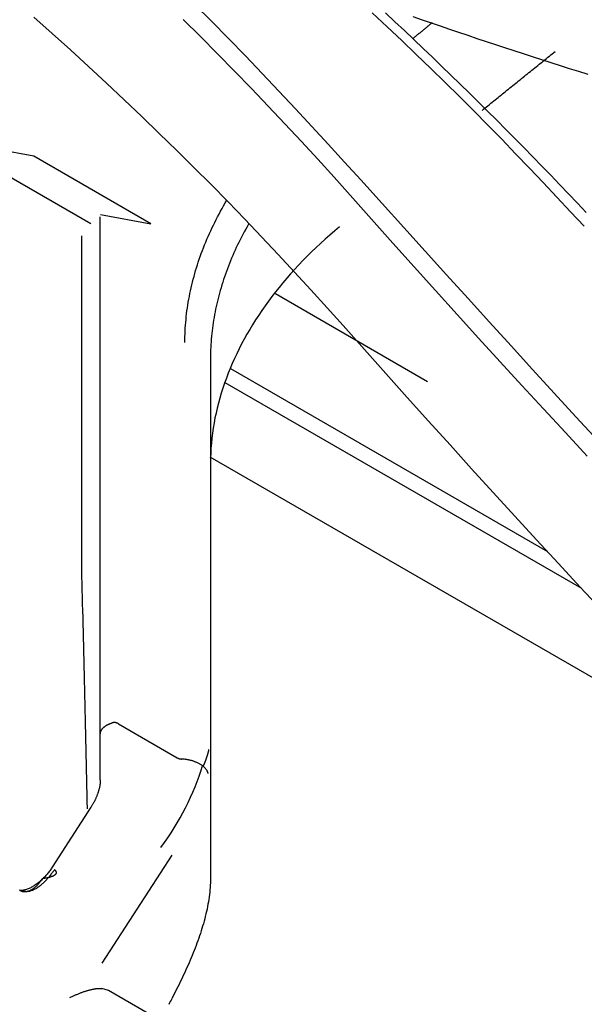
# Model space of a CAD drawing. Units: inches. Extents: x 0 to 6593, y 0 to 4604.
# Drawn here: x 2180 to 2191, y 3840 to 3860 of the extents above; entities that cross this region are included whole.
import ezdxf

# ---------------------------------------------------------------- set-up
doc = ezdxf.new("R2010")
doc.units = ezdxf.units.IN
doc.header["$MEASUREMENT"] = 0
doc.layers.add('LG-Product', color=3, linetype='Continuous')

msp = doc.modelspace()

# ---------------------------------------------------------------- linework, layer by layer
at = {"layer": 'LG-Product', "linetype": 'Continuous'}
for p, q in [((2179.837, 3857.547), (2178.364, 3857.826)), ((2182.252, 3856.154), (2179.837, 3857.547)), ((2181.012, 3856.152), (2179.239, 3857.176)), ((2181.214, 3856.349), (2182.252, 3856.154)), ((2187.962, 3852.895), (2184.821, 3854.706)), ((2190.443, 3849.389), (2183.899, 3853.161)), ((2191.142, 3848.628), (2183.784, 3852.87)), ((2194.658, 3844.89), (2183.476, 3851.338)), ((2181.583, 3845.839), (2182.796, 3845.138)), ((2181.209, 3844.682), (2181.209, 3845.628)), ((2183.482, 3845.184), (2183.482, 3842.655)), ((2181.016, 3844.118), (2180.217, 3842.883)), ((2182.683, 3843.128), (2181.242, 3840.9)), ((2181.375, 3840.338), (2181.242, 3840.379)), ((2186.799, 3837.206), (2181.375, 3840.338))]:
    msp.add_line(p, q, dxfattribs=at)
for points in [[(2183.146, 3860.686), (2183.502, 3860.332), (2183.854, 3859.975), (2184.203, 3859.616), (2184.549, 3859.255), (2184.892, 3858.892), (2185.233, 3858.527), (2185.573, 3858.162), (2185.911, 3857.795), (2186.249, 3857.428), (2186.585, 3857.06)], [(2179.839, 3860.414), (2180.217, 3860.079), (2180.592, 3859.741), (2180.964, 3859.4), (2181.334, 3859.058), (2181.7, 3858.714), (2182.065, 3858.368), (2182.426, 3858.019), (2182.785, 3857.669), (2183.141, 3857.316), (2183.494, 3856.962), (2183.844, 3856.605), (2184.192, 3856.247), (2184.537, 3855.886), (2184.879, 3855.523), (2185.218, 3855.159), (2185.555, 3854.792), (2185.889, 3854.423), (2186.22, 3854.053)], [(2186.365, 3856.743), (2186.032, 3857.115), (2185.697, 3857.485), (2185.358, 3857.853), (2185.018, 3858.219), (2184.674, 3858.583), (2184.329, 3858.944), (2183.98, 3859.303), (2183.629, 3859.66), (2183.275, 3860.015), (2182.919, 3860.368)], [(2191.194, 3856.103), (2190.912, 3856.403), (2190.629, 3856.703), (2190.346, 3857.003), (2190.062, 3857.302), (2189.777, 3857.6), (2189.49, 3857.897), (2189.202, 3858.192), (2188.912, 3858.487), (2188.619, 3858.779), (2188.324, 3859.07), (2188.027, 3859.36), (2187.728, 3859.647), (2187.427, 3859.934), (2187.124, 3860.219), (2186.82, 3860.503)], [(2187.094, 3860.504), (2187.288, 3860.322), (2187.482, 3860.14), (2187.675, 3859.957), (2187.868, 3859.774), (2188.06, 3859.59), (2188.251, 3859.406), (2188.442, 3859.221), (2188.632, 3859.036), (2188.822, 3858.85), (2189.011, 3858.664), (2189.2, 3858.477), (2189.387, 3858.29), (2189.575, 3858.102), (2189.761, 3857.913), (2189.948, 3857.725), (2190.133, 3857.535), (2190.318, 3857.345), (2190.502, 3857.155), (2190.685, 3856.964), (2190.868, 3856.772), (2191.051, 3856.58), (2191.232, 3856.387)], [(2187.658, 3860.428), (2187.846, 3860.364), (2188.035, 3860.299), (2188.223, 3860.235), (2188.412, 3860.171), (2188.601, 3860.107), (2188.79, 3860.043), (2188.98, 3859.98), (2189.17, 3859.917), (2189.359, 3859.854), (2189.549, 3859.792), (2189.739, 3859.729), (2189.93, 3859.667), (2190.12, 3859.606), (2190.311, 3859.544), (2190.502, 3859.483), (2190.693, 3859.422), (2190.884, 3859.361), (2191.076, 3859.3), (2191.267, 3859.24)], [(2188.058, 3860.303), (2188.05, 3860.297), (2188.042, 3860.29), (2188.034, 3860.283), (2188.026, 3860.277), (2188.018, 3860.27), (2188.009, 3860.263), (2188.001, 3860.257), (2187.993, 3860.25), (2187.985, 3860.243), (2187.977, 3860.237), (2187.969, 3860.23), (2187.961, 3860.223), (2187.952, 3860.217), (2187.944, 3860.21), (2187.936, 3860.203), (2187.928, 3860.197), (2187.92, 3860.19), (2187.912, 3860.183), (2187.904, 3860.177), (2187.896, 3860.17), (2187.887, 3860.163), (2187.879, 3860.157), (2187.871, 3860.15), (2187.863, 3860.143), (2187.855, 3860.137), (2187.847, 3860.13), (2187.839, 3860.123), (2187.831, 3860.117), (2187.822, 3860.11), (2187.814, 3860.103), (2187.806, 3860.097), (2187.798, 3860.09), (2187.79, 3860.083), (2187.782, 3860.077), (2187.774, 3860.07), (2187.765, 3860.063), (2187.757, 3860.057), (2187.749, 3860.05), (2187.741, 3860.043), (2187.733, 3860.037), (2187.725, 3860.03), (2187.717, 3860.023), (2187.709, 3860.017), (2187.7, 3860.01), (2187.692, 3860.003), (2187.684, 3859.996), (2187.676, 3859.99), (2187.668, 3859.983), (2187.66, 3859.976), (2187.652, 3859.97)], [(2189.085, 3858.493), (2189.115, 3858.517), (2189.145, 3858.542), (2189.175, 3858.566), (2189.205, 3858.591), (2189.236, 3858.615), (2189.266, 3858.64), (2189.296, 3858.664), (2189.326, 3858.688), (2189.356, 3858.713), (2189.386, 3858.737), (2189.417, 3858.762), (2189.447, 3858.786), (2189.477, 3858.81), (2189.507, 3858.835), (2189.537, 3858.859), (2189.568, 3858.884), (2189.598, 3858.908), (2189.628, 3858.932), (2189.658, 3858.957), (2189.688, 3858.981), (2189.719, 3859.006), (2189.749, 3859.03), (2189.779, 3859.054), (2189.809, 3859.079), (2189.839, 3859.103), (2189.87, 3859.127), (2189.9, 3859.152), (2189.93, 3859.176), (2189.96, 3859.2), (2189.99, 3859.225), (2190.021, 3859.249), (2190.051, 3859.273), (2190.081, 3859.298), (2190.111, 3859.322), (2190.141, 3859.346), (2190.172, 3859.371), (2190.202, 3859.395), (2190.232, 3859.419), (2190.262, 3859.444), (2190.293, 3859.468), (2190.323, 3859.492), (2190.353, 3859.517), (2190.383, 3859.541), (2190.413, 3859.565), (2190.444, 3859.59), (2190.474, 3859.614), (2190.504, 3859.638), (2190.534, 3859.662), (2190.564, 3859.687), (2190.595, 3859.711)], [(2186.585, 3857.06), (2187.027, 3856.57), (2187.469, 3856.08), (2187.911, 3855.591), (2188.353, 3855.101), (2188.796, 3854.612), (2189.239, 3854.123), (2189.683, 3853.634), (2190.128, 3853.146), (2190.574, 3852.659), (2191.022, 3852.172), (2191.47, 3851.686)], [(2191.254, 3851.362), (2190.804, 3851.848), (2190.354, 3852.334), (2189.906, 3852.821), (2189.459, 3853.309), (2189.014, 3853.797), (2188.569, 3854.286), (2188.126, 3854.776), (2187.684, 3855.267), (2187.243, 3855.758), (2186.803, 3856.25), (2186.365, 3856.743)], [(2182.953, 3853.706), (2182.954, 3853.765), (2182.955, 3853.824), (2182.957, 3853.884), (2182.959, 3853.943), (2182.963, 3854.002), (2182.967, 3854.062), (2182.971, 3854.121), (2182.977, 3854.181), (2182.983, 3854.24), (2182.99, 3854.299), (2182.997, 3854.359), (2183.006, 3854.418), (2183.015, 3854.478), (2183.024, 3854.537), (2183.035, 3854.596), (2183.046, 3854.656), (2183.057, 3854.715), (2183.07, 3854.774), (2183.083, 3854.834), (2183.097, 3854.893), (2183.111, 3854.952), (2183.126, 3855.011), (2183.142, 3855.07), (2183.159, 3855.13), (2183.176, 3855.189), (2183.194, 3855.248), (2183.212, 3855.307), (2183.231, 3855.366), (2183.251, 3855.424), (2183.272, 3855.483), (2183.293, 3855.542), (2183.315, 3855.601), (2183.337, 3855.659), (2183.361, 3855.718), (2183.384, 3855.776), (2183.409, 3855.835), (2183.434, 3855.893), (2183.46, 3855.951), (2183.486, 3856.009), (2183.513, 3856.067), (2183.541, 3856.125), (2183.57, 3856.183), (2183.599, 3856.24), (2183.628, 3856.298), (2183.659, 3856.355), (2183.689, 3856.413), (2183.721, 3856.47), (2183.753, 3856.527), (2183.786, 3856.584), (2183.819, 3856.641)], [(2181.209, 3845.628), (2181.209, 3845.844), (2181.209, 3846.059), (2181.209, 3846.274), (2181.209, 3846.489), (2181.209, 3846.705), (2181.209, 3846.92), (2181.209, 3847.135), (2181.209, 3847.35), (2181.209, 3847.564), (2181.209, 3847.779), (2181.209, 3847.994), (2181.209, 3848.208), (2181.209, 3848.423), (2181.209, 3848.637), (2181.209, 3848.852), (2181.209, 3849.066), (2181.209, 3849.28), (2181.209, 3849.494), (2181.209, 3849.708), (2181.209, 3849.922), (2181.209, 3850.136), (2181.209, 3850.35), (2181.209, 3850.564), (2181.209, 3850.777), (2181.209, 3850.991), (2181.209, 3851.204), (2181.209, 3851.418), (2181.209, 3851.631), (2181.209, 3851.844), (2181.209, 3852.057), (2181.209, 3852.27), (2181.209, 3852.483), (2181.209, 3852.696), (2181.209, 3852.909), (2181.209, 3853.122), (2181.209, 3853.334), (2181.209, 3853.547), (2181.209, 3853.759), (2181.209, 3853.971), (2181.209, 3854.184), (2181.209, 3854.396), (2181.209, 3854.608), (2181.209, 3854.82), (2181.209, 3855.032), (2181.209, 3855.244), (2181.209, 3855.455), (2181.209, 3855.667), (2181.209, 3855.879), (2181.209, 3856.09), (2181.209, 3856.301)], [(2184.268, 3856.149), (2184.237, 3856.095), (2184.208, 3856.041), (2184.178, 3855.988), (2184.15, 3855.934), (2184.122, 3855.88), (2184.094, 3855.825), (2184.067, 3855.771), (2184.041, 3855.717), (2184.015, 3855.662), (2183.99, 3855.608), (2183.965, 3855.553), (2183.941, 3855.498), (2183.918, 3855.444), (2183.895, 3855.389), (2183.873, 3855.334), (2183.851, 3855.279), (2183.83, 3855.224), (2183.809, 3855.169), (2183.789, 3855.113), (2183.77, 3855.058), (2183.752, 3855.003), (2183.734, 3854.947), (2183.716, 3854.892), (2183.699, 3854.836), (2183.683, 3854.781), (2183.667, 3854.725), (2183.652, 3854.67), (2183.638, 3854.614), (2183.624, 3854.558), (2183.611, 3854.503), (2183.599, 3854.447), (2183.587, 3854.391), (2183.576, 3854.335), (2183.565, 3854.28), (2183.555, 3854.224), (2183.546, 3854.168), (2183.537, 3854.112), (2183.529, 3854.056), (2183.521, 3854.001), (2183.515, 3853.945), (2183.508, 3853.889), (2183.503, 3853.833), (2183.498, 3853.777), (2183.494, 3853.722), (2183.49, 3853.666), (2183.487, 3853.61), (2183.485, 3853.554), (2183.483, 3853.499), (2183.482, 3853.443), (2183.482, 3853.387)], [(2180.829, 3848.875), (2180.829, 3849.016), (2180.829, 3849.157), (2180.829, 3849.299), (2180.829, 3849.44), (2180.829, 3849.581), (2180.829, 3849.722), (2180.829, 3849.863), (2180.829, 3850.004), (2180.829, 3850.145), (2180.828, 3850.286), (2180.828, 3850.427), (2180.828, 3850.568), (2180.828, 3850.709), (2180.828, 3850.85), (2180.828, 3850.991), (2180.828, 3851.132), (2180.828, 3851.273), (2180.828, 3851.414), (2180.828, 3851.554), (2180.828, 3851.695), (2180.828, 3851.836), (2180.827, 3851.977), (2180.827, 3852.117), (2180.827, 3852.258), (2180.827, 3852.399), (2180.827, 3852.539), (2180.827, 3852.68), (2180.827, 3852.82), (2180.827, 3852.961), (2180.827, 3853.102), (2180.827, 3853.242), (2180.827, 3853.382), (2180.827, 3853.523), (2180.826, 3853.663), (2180.826, 3853.804), (2180.826, 3853.944), (2180.826, 3854.084), (2180.826, 3854.224), (2180.826, 3854.365), (2180.826, 3854.505), (2180.826, 3854.645), (2180.826, 3854.785), (2180.826, 3854.925), (2180.826, 3855.065), (2180.825, 3855.206), (2180.825, 3855.346), (2180.825, 3855.486), (2180.825, 3855.625), (2180.825, 3855.765), (2180.825, 3855.905)], [(2186.145, 3856.091), (2186.044, 3856.007), (2185.945, 3855.922), (2185.848, 3855.836), (2185.752, 3855.75), (2185.659, 3855.662), (2185.567, 3855.574), (2185.477, 3855.485), (2185.389, 3855.395), (2185.302, 3855.305), (2185.218, 3855.214), (2185.135, 3855.122), (2185.054, 3855.03), (2184.975, 3854.936), (2184.898, 3854.843), (2184.823, 3854.748), (2184.75, 3854.653), (2184.678, 3854.558), (2184.609, 3854.462), (2184.542, 3854.365), (2184.476, 3854.268), (2184.413, 3854.17), (2184.351, 3854.072), (2184.291, 3853.974), (2184.234, 3853.875), (2184.178, 3853.776), (2184.125, 3853.676), (2184.074, 3853.576), (2184.024, 3853.475), (2183.977, 3853.375), (2183.932, 3853.274), (2183.889, 3853.172), (2183.847, 3853.071), (2183.809, 3852.969), (2183.772, 3852.867), (2183.737, 3852.765), (2183.705, 3852.662), (2183.674, 3852.559), (2183.646, 3852.457), (2183.62, 3852.354), (2183.596, 3852.251), (2183.575, 3852.148), (2183.555, 3852.045), (2183.538, 3851.941), (2183.523, 3851.838), (2183.511, 3851.735), (2183.5, 3851.632), (2183.492, 3851.529), (2183.487, 3851.426), (2183.483, 3851.323), (2183.482, 3851.22)], [(2186.22, 3854.053), (2186.658, 3853.559), (2187.098, 3853.066), (2187.538, 3852.574), (2187.98, 3852.082), (2188.424, 3851.591), (2188.868, 3851.101), (2189.314, 3850.611), (2189.761, 3850.122), (2190.209, 3849.634), (2190.658, 3849.147), (2191.109, 3848.66), (2191.56, 3848.174)], [(2183.482, 3853.387), (2183.482, 3853.225), (2183.482, 3853.062), (2183.482, 3852.899), (2183.482, 3852.736), (2183.482, 3852.573), (2183.482, 3852.41), (2183.482, 3852.247), (2183.482, 3852.083), (2183.482, 3851.92), (2183.482, 3851.757), (2183.482, 3851.593), (2183.482, 3851.43), (2183.482, 3851.267), (2183.482, 3851.103), (2183.482, 3850.94), (2183.482, 3850.776), (2183.482, 3850.612), (2183.482, 3850.449), (2183.482, 3850.285), (2183.482, 3850.121), (2183.482, 3849.957), (2183.482, 3849.793), (2183.482, 3849.629), (2183.482, 3849.465), (2183.482, 3849.301), (2183.482, 3849.137), (2183.482, 3848.973), (2183.482, 3848.809), (2183.482, 3848.644), (2183.482, 3848.48), (2183.482, 3848.316), (2183.482, 3848.151), (2183.482, 3847.987), (2183.482, 3847.823), (2183.482, 3847.658), (2183.482, 3847.493), (2183.482, 3847.329), (2183.482, 3847.164), (2183.482, 3846.999), (2183.482, 3846.835), (2183.482, 3846.67), (2183.482, 3846.505), (2183.482, 3846.34), (2183.482, 3846.175), (2183.482, 3846.01), (2183.482, 3845.845), (2183.482, 3845.68), (2183.482, 3845.515), (2183.482, 3845.35), (2183.482, 3845.184)], [(2181.209, 3845.628), (2181.209, 3845.634), (2181.21, 3845.639), (2181.21, 3845.645), (2181.211, 3845.651), (2181.212, 3845.657), (2181.213, 3845.662), (2181.215, 3845.668), (2181.216, 3845.673), (2181.218, 3845.679), (2181.22, 3845.685), (2181.222, 3845.69), (2181.225, 3845.696), (2181.228, 3845.701), (2181.23, 3845.707), (2181.234, 3845.712), (2181.237, 3845.717), (2181.24, 3845.723), (2181.244, 3845.728), (2181.248, 3845.733), (2181.252, 3845.738), (2181.256, 3845.743), (2181.261, 3845.748), (2181.266, 3845.753), (2181.271, 3845.758), (2181.276, 3845.763), (2181.281, 3845.768), (2181.286, 3845.773), (2181.292, 3845.778), (2181.298, 3845.782), (2181.304, 3845.787), (2181.31, 3845.791), (2181.317, 3845.796), (2181.323, 3845.8), (2181.33, 3845.804), (2181.337, 3845.808), (2181.344, 3845.812), (2181.351, 3845.816), (2181.358, 3845.82), (2181.366, 3845.824), (2181.373, 3845.828), (2181.381, 3845.831), (2181.389, 3845.835), (2181.397, 3845.838), (2181.405, 3845.842), (2181.414, 3845.845), (2181.422, 3845.848), (2181.431, 3845.851), (2181.439, 3845.854), (2181.448, 3845.857), (2181.457, 3845.859)], [(2181.583, 3845.839), (2181.581, 3845.84), (2181.579, 3845.841), (2181.576, 3845.842), (2181.574, 3845.843), (2181.572, 3845.845), (2181.57, 3845.846), (2181.567, 3845.847), (2181.565, 3845.848), (2181.563, 3845.849), (2181.561, 3845.85), (2181.558, 3845.851), (2181.556, 3845.852), (2181.554, 3845.853), (2181.551, 3845.854), (2181.549, 3845.855), (2181.546, 3845.856), (2181.544, 3845.856), (2181.542, 3845.857), (2181.539, 3845.858), (2181.537, 3845.859), (2181.534, 3845.859), (2181.532, 3845.86), (2181.529, 3845.861), (2181.527, 3845.861), (2181.524, 3845.862), (2181.522, 3845.862), (2181.519, 3845.863), (2181.516, 3845.863), (2181.514, 3845.863), (2181.511, 3845.864), (2181.509, 3845.864), (2181.506, 3845.864), (2181.503, 3845.864), (2181.501, 3845.865), (2181.498, 3845.865), (2181.495, 3845.865), (2181.493, 3845.865), (2181.49, 3845.865), (2181.487, 3845.865), (2181.485, 3845.864), (2181.482, 3845.864), (2181.479, 3845.864), (2181.476, 3845.863), (2181.474, 3845.863), (2181.471, 3845.863), (2181.468, 3845.862), (2181.465, 3845.861), (2181.463, 3845.861), (2181.46, 3845.86), (2181.457, 3845.859)], [(2182.796, 3845.138), (2182.797, 3845.138), (2182.799, 3845.137), (2182.8, 3845.136), (2182.802, 3845.135), (2182.803, 3845.134), (2182.805, 3845.133), (2182.807, 3845.133), (2182.808, 3845.132), (2182.81, 3845.131), (2182.812, 3845.13), (2182.813, 3845.13), (2182.815, 3845.129), (2182.817, 3845.128), (2182.818, 3845.127), (2182.82, 3845.127), (2182.822, 3845.126), (2182.823, 3845.125), (2182.825, 3845.125), (2182.827, 3845.124), (2182.829, 3845.123), (2182.831, 3845.123), (2182.832, 3845.122), (2182.834, 3845.122), (2182.836, 3845.121), (2182.838, 3845.12), (2182.84, 3845.12), (2182.841, 3845.119), (2182.843, 3845.119), (2182.845, 3845.118), (2182.847, 3845.118), (2182.849, 3845.117), (2182.851, 3845.117), (2182.853, 3845.117), (2182.855, 3845.116), (2182.857, 3845.116), (2182.859, 3845.115), (2182.861, 3845.115), (2182.863, 3845.115), (2182.865, 3845.115), (2182.867, 3845.114), (2182.869, 3845.114), (2182.871, 3845.114), (2182.873, 3845.114), (2182.875, 3845.113), (2182.877, 3845.113), (2182.879, 3845.113), (2182.881, 3845.113), (2182.883, 3845.113), (2182.885, 3845.113), (2182.887, 3845.112)], [(2183.446, 3845.309), (2183.444, 3845.302), (2183.443, 3845.295), (2183.441, 3845.288), (2183.439, 3845.281), (2183.438, 3845.275), (2183.436, 3845.268), (2183.434, 3845.261), (2183.432, 3845.254), (2183.431, 3845.247), (2183.429, 3845.24), (2183.427, 3845.233), (2183.425, 3845.226), (2183.423, 3845.219), (2183.421, 3845.212), (2183.419, 3845.205), (2183.417, 3845.198), (2183.415, 3845.191), (2183.413, 3845.184), (2183.411, 3845.177), (2183.409, 3845.17), (2183.407, 3845.163), (2183.405, 3845.156), (2183.402, 3845.149), (2183.4, 3845.142), (2183.398, 3845.135), (2183.396, 3845.128), (2183.393, 3845.121), (2183.391, 3845.115), (2183.388, 3845.108), (2183.386, 3845.101), (2183.383, 3845.094), (2183.381, 3845.087), (2183.378, 3845.08), (2183.376, 3845.073), (2183.373, 3845.066), (2183.371, 3845.059), (2183.368, 3845.052), (2183.365, 3845.045), (2183.363, 3845.038), (2183.36, 3845.032), (2183.357, 3845.025), (2183.354, 3845.018), (2183.352, 3845.011), (2183.349, 3845.004), (2183.346, 3844.997), (2183.343, 3844.99), (2183.34, 3844.983), (2183.337, 3844.977), (2183.334, 3844.97), (2183.331, 3844.963)], [(2183.432, 3844.815), (2183.431, 3844.823), (2183.429, 3844.831), (2183.426, 3844.84), (2183.423, 3844.848), (2183.42, 3844.856), (2183.416, 3844.865), (2183.411, 3844.873), (2183.406, 3844.881), (2183.401, 3844.89), (2183.395, 3844.898), (2183.389, 3844.906), (2183.382, 3844.915), (2183.374, 3844.923), (2183.367, 3844.931), (2183.358, 3844.939), (2183.35, 3844.947), (2183.34, 3844.955), (2183.331, 3844.963), (2183.321, 3844.971), (2183.311, 3844.978), (2183.3, 3844.986), (2183.289, 3844.993), (2183.277, 3845), (2183.265, 3845.007), (2183.253, 3845.014), (2183.241, 3845.021), (2183.228, 3845.027), (2183.215, 3845.033), (2183.201, 3845.04), (2183.188, 3845.046), (2183.174, 3845.051), (2183.16, 3845.057), (2183.146, 3845.062), (2183.131, 3845.067), (2183.116, 3845.072), (2183.102, 3845.077), (2183.087, 3845.081), (2183.071, 3845.085), (2183.056, 3845.089), (2183.041, 3845.092), (2183.026, 3845.096), (2183.01, 3845.099), (2182.995, 3845.101), (2182.979, 3845.104), (2182.964, 3845.106), (2182.948, 3845.108), (2182.933, 3845.109), (2182.917, 3845.111), (2182.902, 3845.112), (2182.887, 3845.112)], [(2181.209, 3844.682), (2181.209, 3844.672), (2181.209, 3844.661), (2181.208, 3844.65), (2181.208, 3844.64), (2181.207, 3844.629), (2181.206, 3844.618), (2181.205, 3844.607), (2181.203, 3844.596), (2181.202, 3844.585), (2181.2, 3844.574), (2181.198, 3844.563), (2181.196, 3844.552), (2181.194, 3844.541), (2181.192, 3844.529), (2181.189, 3844.518), (2181.187, 3844.506), (2181.184, 3844.495), (2181.181, 3844.483), (2181.178, 3844.472), (2181.174, 3844.46), (2181.171, 3844.448), (2181.167, 3844.437), (2181.164, 3844.425), (2181.16, 3844.413), (2181.156, 3844.402), (2181.152, 3844.39), (2181.147, 3844.378), (2181.143, 3844.366), (2181.139, 3844.355), (2181.134, 3844.343), (2181.129, 3844.332), (2181.124, 3844.32), (2181.119, 3844.309), (2181.114, 3844.297), (2181.109, 3844.286), (2181.104, 3844.274), (2181.098, 3844.263), (2181.093, 3844.252), (2181.087, 3844.24), (2181.081, 3844.229), (2181.075, 3844.218), (2181.069, 3844.207), (2181.063, 3844.196), (2181.057, 3844.184), (2181.05, 3844.173), (2181.043, 3844.162), (2181.037, 3844.151), (2181.03, 3844.14), (2181.023, 3844.129), (2181.016, 3844.118)], [(2180.217, 3842.883), (2180.205, 3842.864), (2180.192, 3842.845), (2180.179, 3842.827), (2180.166, 3842.809), (2180.153, 3842.791), (2180.14, 3842.774), (2180.126, 3842.757), (2180.113, 3842.74), (2180.099, 3842.724), (2180.084, 3842.707), (2180.07, 3842.691), (2180.055, 3842.676), (2180.04, 3842.661), (2180.025, 3842.645), (2180.009, 3842.631), (2179.994, 3842.616), (2179.978, 3842.602), (2179.962, 3842.588), (2179.945, 3842.574), (2179.929, 3842.56), (2179.912, 3842.547), (2179.895, 3842.534), (2179.878, 3842.522), (2179.86, 3842.51), (2179.843, 3842.499), (2179.826, 3842.488), (2179.808, 3842.477), (2179.79, 3842.467), (2179.773, 3842.458), (2179.755, 3842.449), (2179.738, 3842.441), (2179.72, 3842.434), (2179.703, 3842.427), (2179.686, 3842.421), (2179.67, 3842.416), (2179.653, 3842.411), (2179.638, 3842.408), (2179.623, 3842.405), (2179.609, 3842.403), (2179.596, 3842.401), (2179.585, 3842.401), (2179.575, 3842.401), (2179.566, 3842.401), (2179.559, 3842.402), (2179.553, 3842.403), (2179.548, 3842.404), (2179.544, 3842.404)], [(2180.266, 3842.83), (2180.255, 3842.816), (2180.244, 3842.801), (2180.232, 3842.786), (2180.221, 3842.771), (2180.21, 3842.756), (2180.198, 3842.742), (2180.187, 3842.727), (2180.175, 3842.712), (2180.163, 3842.698), (2180.151, 3842.684), (2180.14, 3842.669), (2180.128, 3842.655), (2180.115, 3842.641), (2180.103, 3842.627), (2180.091, 3842.614), (2180.078, 3842.6), (2180.065, 3842.587), (2180.052, 3842.574), (2180.039, 3842.561), (2180.025, 3842.548), (2180.011, 3842.536), (2179.997, 3842.523), (2179.983, 3842.511), (2179.969, 3842.499), (2179.954, 3842.488), (2179.939, 3842.477), (2179.924, 3842.466), (2179.908, 3842.455), (2179.892, 3842.445), (2179.876, 3842.436), (2179.86, 3842.427), (2179.844, 3842.418), (2179.827, 3842.41), (2179.811, 3842.403), (2179.794, 3842.397), (2179.778, 3842.391), (2179.761, 3842.386), (2179.745, 3842.382), (2179.728, 3842.379), (2179.712, 3842.377), (2179.695, 3842.376), (2179.679, 3842.376), (2179.663, 3842.377), (2179.647, 3842.379), (2179.631, 3842.381), (2179.615, 3842.384), (2179.599, 3842.388), (2179.583, 3842.392), (2179.567, 3842.396), (2179.551, 3842.4)], [(2180.014, 3842.65), (2180.026, 3842.651), (2180.039, 3842.653), (2180.051, 3842.655), (2180.063, 3842.657), (2180.075, 3842.659), (2180.087, 3842.661), (2180.099, 3842.663), (2180.111, 3842.665), (2180.122, 3842.668), (2180.133, 3842.67), (2180.144, 3842.672), (2180.155, 3842.675), (2180.165, 3842.678), (2180.175, 3842.68), (2180.185, 3842.683), (2180.194, 3842.686), (2180.203, 3842.689), (2180.212, 3842.693), (2180.221, 3842.696), (2180.229, 3842.699), (2180.236, 3842.703), (2180.244, 3842.706), (2180.251, 3842.71), (2180.257, 3842.714), (2180.264, 3842.718), (2180.27, 3842.722), (2180.275, 3842.726), (2180.281, 3842.73), (2180.285, 3842.734), (2180.29, 3842.738), (2180.294, 3842.742), (2180.297, 3842.747), (2180.3, 3842.751), (2180.302, 3842.756), (2180.304, 3842.76), (2180.305, 3842.765), (2180.305, 3842.769), (2180.305, 3842.774), (2180.304, 3842.778), (2180.303, 3842.783), (2180.301, 3842.788), (2180.298, 3842.792), (2180.295, 3842.797), (2180.292, 3842.802), (2180.288, 3842.807), (2180.284, 3842.811), (2180.28, 3842.816), (2180.275, 3842.821), (2180.271, 3842.826), (2180.266, 3842.83)], [(2180.014, 3842.65), (2180.007, 3842.637), (2179.999, 3842.625), (2179.991, 3842.613), (2179.983, 3842.601), (2179.974, 3842.589), (2179.966, 3842.577), (2179.957, 3842.566), (2179.948, 3842.555), (2179.939, 3842.544), (2179.93, 3842.533), (2179.92, 3842.522), (2179.911, 3842.512), (2179.901, 3842.502), (2179.891, 3842.493), (2179.882, 3842.484), (2179.872, 3842.475), (2179.862, 3842.466), (2179.852, 3842.458), (2179.841, 3842.45), (2179.831, 3842.442), (2179.821, 3842.435), (2179.811, 3842.428), (2179.8, 3842.421), (2179.79, 3842.415), (2179.78, 3842.41), (2179.769, 3842.404), (2179.759, 3842.399), (2179.749, 3842.395), (2179.738, 3842.39), (2179.728, 3842.387), (2179.718, 3842.383), (2179.708, 3842.38), (2179.698, 3842.378), (2179.688, 3842.376), (2179.679, 3842.374), (2179.669, 3842.373), (2179.659, 3842.372), (2179.65, 3842.371), (2179.641, 3842.371), (2179.632, 3842.372), (2179.623, 3842.373), (2179.614, 3842.374), (2179.605, 3842.376), (2179.597, 3842.378), (2179.589, 3842.381), (2179.581, 3842.384), (2179.573, 3842.387), (2179.566, 3842.391), (2179.558, 3842.395), (2179.551, 3842.4)], [(2183.482, 3842.655), (2183.481, 3842.608), (2183.48, 3842.56), (2183.478, 3842.512), (2183.475, 3842.463), (2183.471, 3842.415), (2183.466, 3842.366), (2183.46, 3842.317), (2183.454, 3842.267), (2183.446, 3842.218), (2183.438, 3842.168), (2183.43, 3842.118), (2183.42, 3842.068), (2183.41, 3842.018), (2183.399, 3841.968), (2183.388, 3841.918), (2183.375, 3841.867), (2183.363, 3841.817), (2183.349, 3841.767), (2183.335, 3841.716), (2183.32, 3841.666), (2183.305, 3841.616), (2183.289, 3841.566), (2183.273, 3841.515), (2183.256, 3841.465), (2183.239, 3841.414), (2183.221, 3841.364), (2183.203, 3841.313), (2183.184, 3841.263), (2183.165, 3841.212), (2183.145, 3841.162), (2183.125, 3841.112), (2183.104, 3841.061), (2183.083, 3841.011), (2183.062, 3840.961), (2183.04, 3840.91), (2183.019, 3840.86), (2182.996, 3840.81), (2182.974, 3840.761), (2182.951, 3840.711), (2182.928, 3840.661), (2182.904, 3840.612), (2182.881, 3840.562), (2182.857, 3840.513), (2182.833, 3840.464), (2182.808, 3840.414), (2182.784, 3840.365), (2182.759, 3840.316), (2182.734, 3840.267), (2182.709, 3840.218), (2182.683, 3840.169)], [(2180.581, 3840.19), (2180.595, 3840.198), (2180.61, 3840.205), (2180.625, 3840.212), (2180.639, 3840.219), (2180.654, 3840.225), (2180.668, 3840.232), (2180.683, 3840.239), (2180.698, 3840.245), (2180.712, 3840.252), (2180.727, 3840.258), (2180.742, 3840.264), (2180.756, 3840.27), (2180.771, 3840.276), (2180.785, 3840.282), (2180.8, 3840.287), (2180.814, 3840.293), (2180.828, 3840.298), (2180.842, 3840.304), (2180.857, 3840.309), (2180.871, 3840.314), (2180.885, 3840.318), (2180.899, 3840.323), (2180.913, 3840.327), (2180.926, 3840.332), (2180.94, 3840.336), (2180.954, 3840.34), (2180.967, 3840.344), (2180.981, 3840.347), (2180.994, 3840.351), (2181.007, 3840.354), (2181.02, 3840.357), (2181.033, 3840.36), (2181.046, 3840.363), (2181.059, 3840.366), (2181.072, 3840.368), (2181.084, 3840.37), (2181.096, 3840.372), (2181.108, 3840.374), (2181.12, 3840.376), (2181.132, 3840.377), (2181.144, 3840.378), (2181.155, 3840.379), (2181.167, 3840.38), (2181.178, 3840.38), (2181.189, 3840.381), (2181.2, 3840.381), (2181.211, 3840.381), (2181.221, 3840.38), (2181.231, 3840.38), (2181.242, 3840.379)]]:
    msp.add_lwpolyline(points, dxfattribs=at)
for centre, major_axis, ratio, start_param, end_param in [((2180.755, 3842.046), (-0.23, 13.253), 0.016972, 4.866323, 5.253387), ((2180.755, 3844.726), (2.026, 2.92), 0.625236, 4.653373, 5.199584), ((2187.547, 3838.124), (4.545, 7.873), 0.57735, 1.64363, 1.658063)]:
    msp.add_ellipse(centre, major_axis=major_axis, ratio=ratio, start_param=start_param, end_param=end_param, dxfattribs=at)

doc.saveas('drawing.dxf')
